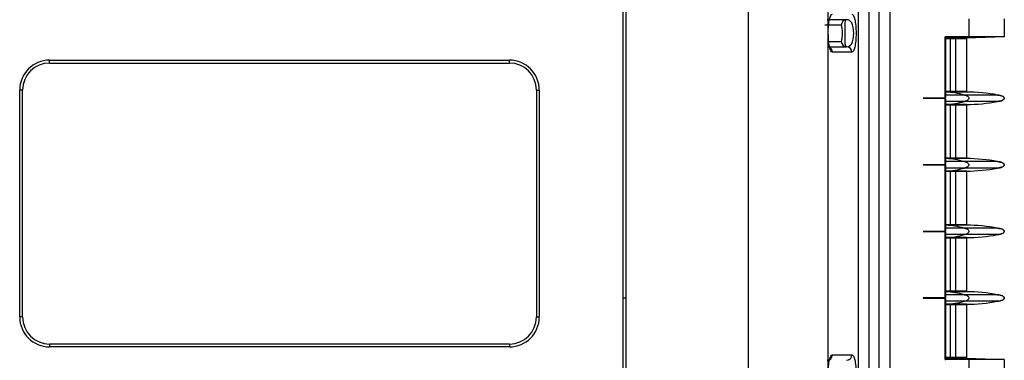
# Model space of a CAD drawing. Units: millimetres. Extents: x -265 to 85, y -647 to 88.
# Drawn here: x -97 to 85, y -272 to -209 of the extents above; entities that cross this region are included whole.
import ezdxf

# ---------------------------------------------------------------- set-up
doc = ezdxf.new("R2010")
doc.units = ezdxf.units.MM
doc.layers.add('Default', color=7, linetype='Continuous')
doc.layers.add('DV1_Default', color=7, linetype='Continuous')

# ---------------------------------------------------------------- blocks, each defined once
blk = doc.blocks.new('SE')
at = {"layer": 'DV1_Default', "color": 7, "linetype": 'Continuous'}
for p, q in [((67.234, 212.69), (67.234, 146.84)), ((69.554, 144.54), (69.554, 212.69)), ((71.025, 144.54), (71.025, 212.69)), ((71.59, 144.54), (71.59, 212.69)), ((67.284, 209.69), (67.284, 147.04)), ((71.784, 152.84), (71.784, 205.84)), ((71.968, 152.84), (71.968, 205.84)), ((72.17, 205.84), (72.17, 152.84)), ((71.27, 185.68), (70.963, 185.68)), ((71.368, 185.78), (71.007, 185.78)), ((73.629, 185.795), (73.629, 185.465)), ((74.284, 185.795), (74.284, 185.465)), ((71.039, 185.38), (71.27, 185.38)), ((73.188, 184.331), (73.188, 185.465)), ((73.629, 185.465), (73.188, 185.465)), ((73.629, 185.465), (73.204, 185.443)), ((73.204, 184.357), (73.204, 185.465)), ((73.584, 185.44), (73.204, 185.44)), ((73.584, 185.43), (73.204, 185.43)), ((73.284, 185.43), (73.284, 184.455)), ((73.384, 185.43), (73.384, 184.455)), ((74.284, 185.465), (73.584, 185.44)), ((73.584, 185.44), (73.584, 185.43)), ((73.584, 185.43), (73.584, 184.455)), ((74.284, 185.465), (73.629, 185.465)), ((71.057, 185.28), (71.368, 185.28)), ((71.466, 185.18), (71.105, 185.18)), ((56.634, 185.033), (65.134, 185.033)), ((56.634, 184.98), (56.634, 185.033)), ((56.634, 184.98), (65.134, 184.98)), ((65.134, 184.98), (65.134, 185.033)), ((56.134, 184.48), (56.081, 184.48)), ((56.081, 180.29), (56.081, 184.48)), ((56.134, 180.29), (56.134, 184.48)), ((65.634, 184.48), (65.687, 184.48)), ((65.634, 184.48), (65.634, 180.29)), ((65.687, 184.48), (65.687, 180.29)), ((73.584, 184.445), (73.204, 184.445)), ((73.584, 184.455), (73.208, 184.455)), ((73.584, 184.455), (73.584, 184.445)), ((72.784, 184.331), (72.784, 184.33)), ((73.188, 183.101), (73.188, 184.33)), ((73.546, 184.389), (73.204, 184.389)), ((73.204, 183.127), (73.204, 184.303)), ((73.546, 184.271), (73.204, 184.271)), ((73.584, 184.215), (73.204, 184.215)), ((74.16, 184.389), (73.546, 184.389)), ((74.16, 184.271), (73.546, 184.271)), ((73.584, 184.215), (73.584, 184.205)), ((73.584, 184.205), (73.208, 184.205)), ((73.284, 184.205), (73.284, 183.225)), ((73.384, 184.205), (73.384, 183.225)), ((73.584, 184.205), (73.584, 183.225)), ((73.584, 183.215), (73.204, 183.215)), ((73.546, 183.159), (73.204, 183.159)), ((73.584, 183.225), (73.208, 183.225)), ((74.16, 183.159), (73.546, 183.159)), ((73.584, 183.225), (73.584, 183.215)), ((72.784, 183.101), (72.784, 183.1)), ((73.188, 181.871), (73.188, 183.1)), ((73.204, 181.897), (73.204, 183.073)), ((73.546, 183.041), (73.204, 183.041)), ((73.584, 182.985), (73.204, 182.985)), ((73.584, 182.975), (73.208, 182.975)), ((73.284, 182.975), (73.284, 181.995)), ((73.384, 182.975), (73.384, 181.995)), ((74.16, 183.041), (73.546, 183.041)), ((73.584, 182.985), (73.584, 182.975)), ((73.584, 182.975), (73.584, 181.995)), ((72.784, 181.871), (72.784, 181.87)), ((73.188, 180.641), (73.188, 181.87)), ((73.584, 181.985), (73.204, 181.985)), ((73.546, 181.929), (73.204, 181.929)), ((73.584, 181.995), (73.208, 181.995)), ((74.16, 181.929), (73.546, 181.929)), ((73.584, 181.995), (73.584, 181.985)), ((73.204, 180.667), (73.204, 181.843)), ((73.546, 181.811), (73.204, 181.811)), ((73.584, 181.755), (73.204, 181.755)), ((73.584, 181.745), (73.208, 181.745)), ((73.284, 181.745), (73.284, 180.765)), ((73.384, 181.745), (73.384, 180.765)), ((74.16, 181.811), (73.546, 181.811)), ((73.584, 181.755), (73.584, 181.745)), ((73.584, 181.745), (73.584, 180.765)), ((73.584, 180.755), (73.204, 180.755)), ((73.584, 180.765), (73.208, 180.765)), ((73.584, 180.765), (73.584, 180.755)), ((67.284, 180.64), (67.234, 180.64)), ((72.784, 180.641), (72.784, 180.64)), ((73.188, 179.505), (73.188, 180.64)), ((73.546, 180.699), (73.204, 180.699)), ((73.204, 179.506), (73.204, 180.613)), ((73.546, 180.581), (73.204, 180.581)), ((74.16, 180.699), (73.546, 180.699)), ((74.16, 180.581), (73.546, 180.581)), ((73.584, 180.525), (73.204, 180.525)), ((73.584, 180.515), (73.208, 180.515)), ((73.284, 180.515), (73.284, 179.54)), ((73.384, 180.515), (73.384, 179.54)), ((73.584, 180.525), (73.584, 180.515)), ((73.584, 180.515), (73.584, 179.54)), ((56.134, 180.29), (56.081, 180.29)), ((65.634, 180.29), (65.687, 180.29)), ((56.634, 179.79), (56.634, 179.738)), ((65.134, 179.79), (56.634, 179.79)), ((65.134, 179.738), (56.634, 179.738)), ((65.134, 179.79), (65.134, 179.738)), ((71.105, 179.59), (71.466, 179.59)), ((73.629, 179.505), (73.188, 179.505)), ((73.584, 179.54), (73.204, 179.54)), ((73.584, 179.53), (73.204, 179.53)), ((73.204, 179.528), (73.629, 179.505)), ((73.584, 179.54), (73.584, 179.53)), ((73.584, 179.53), (74.284, 179.505)), ((74.284, 179.505), (73.629, 179.505)), ((73.629, 179.505), (73.629, 179.175)), ((74.284, 179.505), (74.284, 179.175))]:
    blk.add_line(p, q, dxfattribs=at)
for centre, radius, start, end in [((71.369, 185.681), 0.099, 90.5673, 180.5563), ((71.369, 185.379), 0.099, 179.4437, 269.4327), ((71.006, 185.181), 0.099, 359.4437, 54.1797), ((71.367, 185.181), 0.099, 359.4437, 89.4327), ((56.634, 184.48), 0.553, 90, 180), ((56.634, 184.48), 0.5, 90, 180), ((65.134, 184.48), 0.553, 0, 90), ((65.134, 184.48), 0.5, 0, 90), ((73.584, 181.445), 3, 78.9159, 90), ((73.584, 187.215), 3, 270, 281.0841), ((73.584, 180.215), 3, 78.9159, 90), ((73.584, 185.985), 3, 270, 281.0841), ((73.584, 178.985), 3, 78.9159, 90), ((73.584, 184.755), 3, 270, 281.0841), ((73.584, 177.755), 3, 78.9159, 90), ((73.584, 183.525), 3, 270, 281.0841), ((56.634, 180.29), 0.553, 180, 270), ((56.634, 180.29), 0.5, 180, 270), ((65.134, 180.29), 0.553, 270, 0), ((65.134, 180.29), 0.5, 270, 0), ((71.006, 179.589), 0.099, 270.5673, 0.5563), ((71.367, 179.589), 0.099, 270.5673, 0.5563)]:
    blk.add_arc(centre, radius, start, end, dxfattribs=at)
for centre, major_axis, ratio, start_param, end_param in [((73.154, 185.464), (-0.05, -0.0012), 0.026411, 3.140958, 3.973939), ((73.158, 181.445), (0, 3), 0.672673, 6.089732, 6.260292), ((73.158, 187.215), (0, 3), 0.672673, 3.164486, 3.335046), ((73.158, 180.215), (0, 3), 0.672673, 6.089732, 6.260292), ((73.158, 185.985), (0, 3), 0.672673, 3.164486, 3.335046), ((73.158, 178.985), (0, 3), 0.672673, 6.089732, 6.260292), ((73.158, 184.755), (0, 3), 0.672673, 3.164486, 3.335046), ((73.158, 177.755), (0, 3), 0.672673, 6.089732, 6.260292), ((73.158, 183.525), (0, 3), 0.672673, 3.164486, 3.335046), ((73.154, 179.507), (-0.05, 0.0012), 0.026411, 2.309246, 3.142228)]:
    blk.add_ellipse(centre, major_axis=major_axis, ratio=ratio, start_param=start_param, end_param=end_param, dxfattribs=at)
for points, knots in [([(71.105, 185.18), (71.086, 185.18), (71.067, 185.212), (71.038, 185.338), (71.028, 185.432), (71.028, 185.626), (71.037, 185.722), (71.067, 185.848), (71.086, 185.88), (71.105, 185.88)], [0, 0, 0, 0, 0.25, 0.25, 0.5, 0.5, 0.75, 0.75, 1, 1, 1, 1]), ([(71.466, 185.88), (71.485, 185.88), (71.504, 185.849), (71.533, 185.723), (71.543, 185.628), (71.543, 185.434), (71.534, 185.339), (71.504, 185.212), (71.485, 185.18), (71.466, 185.18)], [0, 0, 0, 0, 0.25, 0.25, 0.5, 0.5, 0.75, 0.75, 1, 1, 1, 1]), ([(71.27, 185.38), (71.273, 185.38), (71.276, 185.389), (71.282, 185.409), (71.284, 185.421), (71.289, 185.463), (71.291, 185.497), (71.291, 185.564), (71.289, 185.597), (71.284, 185.639), (71.282, 185.652), (71.276, 185.672), (71.273, 185.68), (71.27, 185.68)], [0, 0, 0, 0, 0.125, 0.125, 0.25, 0.25, 0.5, 0.5, 0.75, 0.75, 0.875, 0.875, 1, 1, 1, 1]), ([(71.368, 185.78), (71.368, 185.78), (71.366, 185.78), (71.365, 185.78), (71.363, 185.78), (71.361, 185.779), (71.357, 185.777), (71.354, 185.775), (71.348, 185.769), (71.344, 185.762), (71.337, 185.738), (71.335, 185.717), (71.332, 185.646), (71.334, 185.588), (71.334, 185.473), (71.332, 185.415), (71.335, 185.344), (71.337, 185.323), (71.347, 185.291), (71.356, 185.28), (71.368, 185.28)], [0, 0, 0, 0, 0.007813, 0.007813, 0.015625, 0.03125, 0.03125, 0.0625, 0.0625, 0.125, 0.125, 0.25, 0.25, 0.5, 0.5, 0.75, 0.75, 0.875, 0.875, 1, 1, 1, 1]), ([(71.368, 185.28), (71.403, 185.28), (71.437, 185.296), (71.487, 185.379), (71.5, 185.453), (71.5, 185.606), (71.487, 185.681), (71.45, 185.744), (71.435, 185.758), (71.412, 185.772), (71.403, 185.775), (71.39, 185.778), (71.386, 185.779), (71.379, 185.78), (71.377, 185.78), (71.372, 185.78), (71.369, 185.78), (71.368, 185.78)], [0, 0, 0, 0, 0.25, 0.25, 0.5, 0.5, 0.75, 0.75, 0.875, 0.875, 0.9375, 0.9375, 0.96875, 0.96875, 0.984375, 0.984375, 1, 1, 1, 1]), ([(71.066, 185.254), (71.066, 185.254), (71.066, 185.254), (71.062, 185.261), (71.052, 185.291), (71.042, 185.343), (71.034, 185.415), (71.03, 185.476), (71.031, 185.506), (71.031, 185.509)], [0, 0, 0, 0, 0.013083, 0.15591, 0.334541, 0.543241, 0.757879, 0.979751, 1, 1, 1, 1]), ([(73.188, 184.331), (73.154, 184.331), (73.121, 184.331), (73.087, 184.331), (73.064, 184.331), (73.041, 184.331), (73.019, 184.331), (72.996, 184.331), (72.973, 184.331), (72.95, 184.331), (72.904, 184.331), (72.859, 184.331), (72.813, 184.331), (72.803, 184.331), (72.793, 184.331), (72.784, 184.331)], [0, 0, 0, 0, 0.249492, 0.249492, 0.249492, 0.419061, 0.419061, 0.419061, 0.588629, 0.588629, 0.588629, 0.927766, 0.927766, 0.927766, 1, 1, 1, 1]), ([(72.784, 184.33), (72.793, 184.33), (72.803, 184.33), (72.813, 184.33), (72.859, 184.33), (72.904, 184.33), (72.95, 184.33), (72.973, 184.33), (72.996, 184.33), (73.019, 184.33), (73.041, 184.33), (73.064, 184.33), (73.087, 184.33), (73.121, 184.33), (73.154, 184.33), (73.188, 184.33)], [0, 0, 0, 0, 0.072234, 0.072234, 0.072234, 0.411371, 0.411371, 0.411371, 0.580939, 0.580939, 0.580939, 0.750508, 0.750508, 0.750508, 1, 1, 1, 1]), ([(73.188, 184.331), (73.188, 184.331), (73.188, 184.331), (73.188, 184.331), (73.189, 184.331), (73.189, 184.331), (73.189, 184.332), (73.191, 184.333), (73.192, 184.334), (73.193, 184.336), (73.197, 184.34), (73.201, 184.345), (73.203, 184.349), (73.204, 184.352), (73.204, 184.355), (73.204, 184.358)], [0, 0, 0, 0, 0.009179, 0.009179, 0.009179, 0.043978, 0.043978, 0.043978, 0.181734, 0.181734, 0.181734, 0.678138, 0.678138, 0.678138, 1, 1, 1, 1]), ([(73.204, 184.303), (73.204, 184.303), (73.204, 184.304), (73.204, 184.304), (73.204, 184.308), (73.203, 184.311), (73.201, 184.315), (73.198, 184.319), (73.195, 184.324), (73.19, 184.328), (73.19, 184.329), (73.189, 184.329), (73.189, 184.329), (73.189, 184.33), (73.189, 184.33), (73.188, 184.33), (73.188, 184.33), (73.188, 184.33), (73.188, 184.33), (73.188, 184.33), (73.188, 184.33), (73.188, 184.33)], [0, 0, 0, 0, 0.029944, 0.029944, 0.029944, 0.457582, 0.457582, 0.457582, 0.92657, 0.92657, 0.92657, 0.969482, 0.969482, 0.969482, 0.988307, 0.988307, 0.988307, 0.997669, 0.997669, 0.997669, 1, 1, 1, 1]), ([(73.546, 184.389), (73.569, 184.387), (73.591, 184.38), (73.621, 184.358), (73.629, 184.344), (73.629, 184.316), (73.621, 184.303), (73.591, 184.281), (73.569, 184.274), (73.546, 184.271)], [0, 0, 0, 0, 0.25, 0.25, 0.5, 0.5, 0.75, 0.75, 1, 1, 1, 1]), ([(74.16, 184.389), (74.195, 184.387), (74.227, 184.38), (74.271, 184.358), (74.284, 184.344), (74.284, 184.316), (74.271, 184.303), (74.227, 184.281), (74.195, 184.274), (74.16, 184.271)], [0, 0, 0, 0, 0.25, 0.25, 0.5, 0.5, 0.75, 0.75, 1, 1, 1, 1]), ([(74.16, 184.271), (74.194, 184.274), (74.231, 184.28), (74.271, 184.304), (74.281, 184.318), (74.283, 184.325), (74.284, 184.33), (74.283, 184.336), (74.281, 184.343), (74.271, 184.357), (74.231, 184.38), (74.194, 184.387), (74.16, 184.389)], [0, 0, 0, 0, 0.312874, 0.421345, 0.463141, 0.481928, 0.5, 0.518073, 0.53686, 0.578655, 0.687126, 1, 1, 1, 1]), ([(74.16, 184.271), (74.195, 184.274), (74.227, 184.281), (74.271, 184.303), (74.284, 184.316), (74.284, 184.33)], [0, 0, 0, 0, 0.5, 0.5, 1, 1, 1, 1]), ([(73.188, 183.101), (73.188, 183.101), (73.188, 183.101), (73.188, 183.101), (73.189, 183.101), (73.189, 183.101), (73.189, 183.102), (73.191, 183.103), (73.192, 183.104), (73.193, 183.106), (73.197, 183.11), (73.201, 183.115), (73.203, 183.119), (73.204, 183.122), (73.204, 183.125), (73.204, 183.128)], [0, 0, 0, 0, 0.009179, 0.009179, 0.009179, 0.043978, 0.043978, 0.043978, 0.181734, 0.181734, 0.181734, 0.678138, 0.678138, 0.678138, 1, 1, 1, 1]), ([(73.546, 183.159), (73.569, 183.157), (73.591, 183.15), (73.621, 183.128), (73.629, 183.114), (73.629, 183.086), (73.621, 183.073), (73.591, 183.051), (73.569, 183.044), (73.546, 183.041)], [0, 0, 0, 0, 0.25, 0.25, 0.5, 0.5, 0.75, 0.75, 1, 1, 1, 1]), ([(74.16, 183.159), (74.195, 183.157), (74.227, 183.15), (74.271, 183.128), (74.284, 183.114), (74.284, 183.086), (74.271, 183.073), (74.227, 183.051), (74.195, 183.044), (74.16, 183.041)], [0, 0, 0, 0, 0.25, 0.25, 0.5, 0.5, 0.75, 0.75, 1, 1, 1, 1]), ([(74.16, 183.041), (74.194, 183.044), (74.231, 183.05), (74.271, 183.074), (74.281, 183.088), (74.283, 183.095), (74.284, 183.1), (74.283, 183.106), (74.281, 183.113), (74.271, 183.127), (74.231, 183.15), (74.194, 183.157), (74.16, 183.159)], [0, 0, 0, 0, 0.312874, 0.421345, 0.463141, 0.481928, 0.5, 0.518073, 0.53686, 0.578655, 0.687126, 1, 1, 1, 1]), ([(73.188, 183.101), (73.154, 183.101), (73.121, 183.101), (73.087, 183.101), (73.064, 183.101), (73.041, 183.101), (73.019, 183.101), (72.996, 183.101), (72.973, 183.101), (72.95, 183.101), (72.904, 183.101), (72.859, 183.101), (72.813, 183.101), (72.803, 183.101), (72.793, 183.101), (72.784, 183.101)], [0, 0, 0, 0, 0.249492, 0.249492, 0.249492, 0.419061, 0.419061, 0.419061, 0.588629, 0.588629, 0.588629, 0.927766, 0.927766, 0.927766, 1, 1, 1, 1]), ([(72.784, 183.1), (72.793, 183.1), (72.803, 183.1), (72.813, 183.1), (72.859, 183.1), (72.904, 183.1), (72.95, 183.1), (72.973, 183.1), (72.996, 183.1), (73.019, 183.1), (73.041, 183.1), (73.064, 183.1), (73.087, 183.1), (73.121, 183.1), (73.154, 183.1), (73.188, 183.1)], [0, 0, 0, 0, 0.072234, 0.072234, 0.072234, 0.411371, 0.411371, 0.411371, 0.580939, 0.580939, 0.580939, 0.750508, 0.750508, 0.750508, 1, 1, 1, 1]), ([(73.204, 183.073), (73.204, 183.073), (73.204, 183.074), (73.204, 183.074), (73.204, 183.078), (73.203, 183.081), (73.201, 183.085), (73.198, 183.089), (73.195, 183.094), (73.19, 183.098), (73.19, 183.099), (73.189, 183.099), (73.189, 183.099), (73.189, 183.1), (73.189, 183.1), (73.188, 183.1), (73.188, 183.1), (73.188, 183.1), (73.188, 183.1), (73.188, 183.1), (73.188, 183.1), (73.188, 183.1)], [0, 0, 0, 0, 0.029944, 0.029944, 0.029944, 0.457582, 0.457582, 0.457582, 0.92657, 0.92657, 0.92657, 0.969482, 0.969482, 0.969482, 0.988307, 0.988307, 0.988307, 0.997669, 0.997669, 0.997669, 1, 1, 1, 1]), ([(73.188, 181.871), (73.154, 181.871), (73.121, 181.871), (73.087, 181.871), (73.064, 181.871), (73.041, 181.871), (73.019, 181.871), (72.996, 181.871), (72.973, 181.871), (72.95, 181.871), (72.904, 181.871), (72.859, 181.871), (72.813, 181.871), (72.803, 181.871), (72.793, 181.871), (72.784, 181.871)], [0, 0, 0, 0, 0.249492, 0.249492, 0.249492, 0.419061, 0.419061, 0.419061, 0.588629, 0.588629, 0.588629, 0.927766, 0.927766, 0.927766, 1, 1, 1, 1]), ([(72.784, 181.87), (72.793, 181.87), (72.803, 181.87), (72.813, 181.87), (72.859, 181.87), (72.904, 181.87), (72.95, 181.87), (72.973, 181.87), (72.996, 181.87), (73.019, 181.87), (73.041, 181.87), (73.064, 181.87), (73.087, 181.87), (73.121, 181.87), (73.154, 181.87), (73.188, 181.87)], [0, 0, 0, 0, 0.072234, 0.072234, 0.072234, 0.411371, 0.411371, 0.411371, 0.580939, 0.580939, 0.580939, 0.750508, 0.750508, 0.750508, 1, 1, 1, 1]), ([(73.188, 181.871), (73.188, 181.871), (73.188, 181.871), (73.188, 181.871), (73.189, 181.871), (73.189, 181.871), (73.189, 181.872), (73.191, 181.873), (73.192, 181.874), (73.193, 181.876), (73.197, 181.88), (73.201, 181.885), (73.203, 181.889), (73.204, 181.892), (73.204, 181.895), (73.204, 181.898)], [0, 0, 0, 0, 0.009179, 0.009179, 0.009179, 0.043978, 0.043978, 0.043978, 0.181734, 0.181734, 0.181734, 0.678138, 0.678138, 0.678138, 1, 1, 1, 1]), ([(73.204, 181.843), (73.204, 181.843), (73.204, 181.844), (73.204, 181.844), (73.204, 181.848), (73.203, 181.851), (73.201, 181.855), (73.198, 181.859), (73.195, 181.864), (73.19, 181.868), (73.19, 181.869), (73.189, 181.869), (73.189, 181.869), (73.189, 181.87), (73.189, 181.87), (73.188, 181.87), (73.188, 181.87), (73.188, 181.87), (73.188, 181.87), (73.188, 181.87), (73.188, 181.87), (73.188, 181.87)], [0, 0, 0, 0, 0.029944, 0.029944, 0.029944, 0.457582, 0.457582, 0.457582, 0.92657, 0.92657, 0.92657, 0.969482, 0.969482, 0.969482, 0.988307, 0.988307, 0.988307, 0.997669, 0.997669, 0.997669, 1, 1, 1, 1]), ([(73.546, 181.929), (73.569, 181.927), (73.591, 181.92), (73.621, 181.898), (73.629, 181.884), (73.629, 181.856), (73.621, 181.843), (73.591, 181.821), (73.569, 181.814), (73.546, 181.811)], [0, 0, 0, 0, 0.25, 0.25, 0.5, 0.5, 0.75, 0.75, 1, 1, 1, 1]), ([(74.16, 181.929), (74.195, 181.927), (74.227, 181.92), (74.271, 181.898), (74.284, 181.884), (74.284, 181.856), (74.271, 181.843), (74.227, 181.821), (74.195, 181.814), (74.16, 181.811)], [0, 0, 0, 0, 0.25, 0.25, 0.5, 0.5, 0.75, 0.75, 1, 1, 1, 1]), ([(74.16, 181.811), (74.194, 181.814), (74.231, 181.82), (74.271, 181.844), (74.281, 181.858), (74.283, 181.865), (74.284, 181.87), (74.283, 181.876), (74.281, 181.883), (74.271, 181.897), (74.231, 181.92), (74.194, 181.927), (74.16, 181.929)], [0, 0, 0, 0, 0.312874, 0.421345, 0.463141, 0.481928, 0.5, 0.518073, 0.53686, 0.578655, 0.687126, 1, 1, 1, 1]), ([(74.16, 181.811), (74.195, 181.814), (74.227, 181.821), (74.271, 181.843), (74.284, 181.856), (74.284, 181.87)], [0, 0, 0, 0, 0.5, 0.5, 1, 1, 1, 1]), ([(73.188, 180.641), (73.154, 180.641), (73.121, 180.641), (73.087, 180.641), (73.064, 180.641), (73.041, 180.641), (73.019, 180.641), (72.996, 180.641), (72.973, 180.641), (72.95, 180.641), (72.904, 180.641), (72.859, 180.641), (72.813, 180.641), (72.803, 180.641), (72.793, 180.641), (72.784, 180.641)], [0, 0, 0, 0, 0.249492, 0.249492, 0.249492, 0.419061, 0.419061, 0.419061, 0.588629, 0.588629, 0.588629, 0.927766, 0.927766, 0.927766, 1, 1, 1, 1]), ([(72.784, 180.64), (72.793, 180.64), (72.803, 180.64), (72.813, 180.64), (72.859, 180.64), (72.904, 180.64), (72.95, 180.64), (72.973, 180.64), (72.996, 180.64), (73.019, 180.64), (73.041, 180.64), (73.064, 180.64), (73.087, 180.64), (73.121, 180.64), (73.154, 180.64), (73.188, 180.64)], [0, 0, 0, 0, 0.072234, 0.072234, 0.072234, 0.411371, 0.411371, 0.411371, 0.580939, 0.580939, 0.580939, 0.750508, 0.750508, 0.750508, 1, 1, 1, 1]), ([(73.188, 180.641), (73.188, 180.641), (73.188, 180.641), (73.188, 180.641), (73.189, 180.641), (73.189, 180.641), (73.189, 180.642), (73.191, 180.643), (73.192, 180.644), (73.193, 180.646), (73.197, 180.65), (73.201, 180.655), (73.203, 180.659), (73.204, 180.662), (73.204, 180.665), (73.204, 180.668)], [0, 0, 0, 0, 0.009179, 0.009179, 0.009179, 0.043978, 0.043978, 0.043978, 0.181734, 0.181734, 0.181734, 0.678138, 0.678138, 0.678138, 1, 1, 1, 1]), ([(73.204, 180.613), (73.204, 180.613), (73.204, 180.614), (73.204, 180.614), (73.204, 180.618), (73.203, 180.621), (73.201, 180.625), (73.198, 180.629), (73.195, 180.634), (73.19, 180.638), (73.19, 180.639), (73.189, 180.639), (73.189, 180.639), (73.189, 180.64), (73.189, 180.64), (73.188, 180.64), (73.188, 180.64), (73.188, 180.64), (73.188, 180.64), (73.188, 180.64), (73.188, 180.64), (73.188, 180.64)], [0, 0, 0, 0, 0.029944, 0.029944, 0.029944, 0.457582, 0.457582, 0.457582, 0.92657, 0.92657, 0.92657, 0.969482, 0.969482, 0.969482, 0.988307, 0.988307, 0.988307, 0.997669, 0.997669, 0.997669, 1, 1, 1, 1]), ([(73.546, 180.699), (73.569, 180.697), (73.591, 180.69), (73.621, 180.668), (73.629, 180.654), (73.629, 180.626), (73.621, 180.613), (73.591, 180.591), (73.569, 180.584), (73.546, 180.581)], [0, 0, 0, 0, 0.25, 0.25, 0.5, 0.5, 0.75, 0.75, 1, 1, 1, 1]), ([(74.16, 180.699), (74.195, 180.697), (74.227, 180.69), (74.271, 180.668), (74.284, 180.654), (74.284, 180.626), (74.271, 180.613), (74.227, 180.591), (74.195, 180.584), (74.16, 180.581)], [0, 0, 0, 0, 0.25, 0.25, 0.5, 0.5, 0.75, 0.75, 1, 1, 1, 1]), ([(74.16, 180.581), (74.194, 180.584), (74.231, 180.59), (74.271, 180.614), (74.281, 180.628), (74.283, 180.635), (74.284, 180.64), (74.283, 180.646), (74.281, 180.653), (74.271, 180.667), (74.231, 180.69), (74.194, 180.697), (74.16, 180.699)], [0, 0, 0, 0, 0.312874, 0.421345, 0.463141, 0.481928, 0.5, 0.518073, 0.53686, 0.578655, 0.687126, 1, 1, 1, 1]), ([(71.105, 178.89), (71.086, 178.89), (71.067, 178.922), (71.038, 179.048), (71.028, 179.142), (71.028, 179.336), (71.037, 179.432), (71.067, 179.558), (71.086, 179.59), (71.105, 179.59)], [0, 0, 0, 0, 0.25, 0.25, 0.5, 0.5, 0.75, 0.75, 1, 1, 1, 1]), ([(71.466, 179.59), (71.485, 179.59), (71.504, 179.559), (71.533, 179.433), (71.543, 179.338), (71.543, 179.144), (71.534, 179.049), (71.504, 178.922), (71.485, 178.89), (71.466, 178.89)], [0, 0, 0, 0, 0.25, 0.25, 0.5, 0.5, 0.75, 0.75, 1, 1, 1, 1])]:
    blk.add_open_spline(points, degree=3, knots=knots, dxfattribs=at)

msp = doc.modelspace()

# ---------------------------------------------------------------- block references
at = {"layer": 'Default', "xscale": 9.999999920200002, "yscale": 9.999999920200002, "zscale": 9.999999920200002}
msp.add_blockref('SE', (-658.2, -2066.94), dxfattribs=at)

doc.saveas('drawing.dxf')
